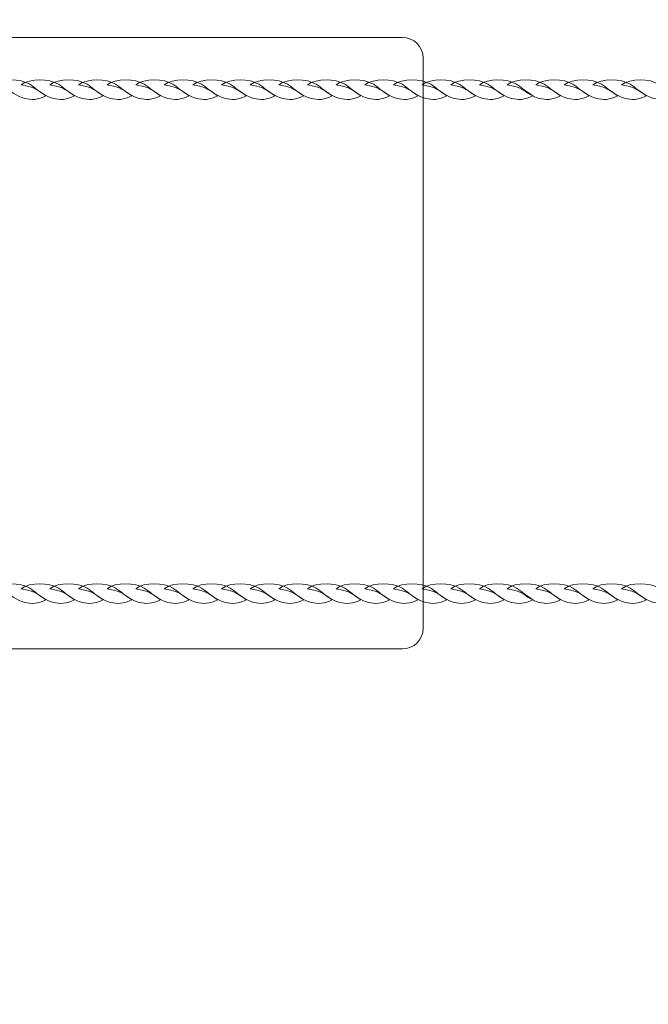
# Model space of a CAD drawing. Units: centimetres. Extents: x -87.76 to -79.94, y 31.11 to 34.91.
# Drawn here: x -85.1 to -84.69, y 32.57 to 33.22 of the extents above; entities that cross this region are included whole.
import ezdxf

# ---------------------------------------------------------------- set-up
doc = ezdxf.new("R2010")
doc.units = ezdxf.units.CM
doc.header["$MEASUREMENT"] = 0
doc.layers.add('layer 1', color=7, linetype='Continuous')

msp = doc.modelspace()

# ---------------------------------------------------------------- linework, layer by layer
at = {"layer": 'layer 1', "color": 242, "lineweight": 20}
msp.add_open_spline([(-87.66866, 33.72506), (-87.52426, 34.40262), (-86.92239, 34.91086), (-86.20174, 34.91086), (-86.20174, 34.91086), (-86.19912, 34.91086), (-86.19653, 34.91077), (-86.19391, 34.91076), (-86.19391, 34.91076), (-86.19391, 34.91076), (-86.19391, 34.91084), (-86.19391, 34.91084), (-86.19391, 34.91084), (-86.19391, 34.91084), (-81.43814, 34.91084), (-81.43814, 34.91084), (-81.43814, 34.91084), (-81.43814, 34.91084), (-81.43656, 34.91086), (-81.43656, 34.91086), (-81.43656, 34.91086), (-81.43656, 34.91086), (-81.43498, 34.91084), (-81.43498, 34.91084), (-81.43498, 34.91084), (-81.43498, 34.91084), (-81.15273, 34.88393), (-81.15273, 34.88393), (-81.15273, 34.88393), (-80.46004, 34.75124), (-79.93656, 34.14223), (-79.93656, 33.41086), (-79.93656, 33.41086), (-79.93656, 33.41086), (-79.93656, 33.01086), (-79.93656, 33.01086), (-79.93656, 33.01086), (-79.93656, 33.01086), (-79.93656, 32.61086), (-79.93656, 32.61086), (-79.93656, 32.61086), (-79.93656, 31.87949), (-80.46004, 31.27048), (-81.15273, 31.13779), (-81.15273, 31.13779), (-81.15273, 31.13779), (-81.43498, 31.11088), (-81.43498, 31.11088), (-81.43498, 31.11088), (-81.43498, 31.11088), (-81.43656, 31.11086), (-81.43656, 31.11086), (-81.43656, 31.11086), (-81.43656, 31.11086), (-81.43814, 31.11088), (-81.43814, 31.11088), (-81.43814, 31.11088), (-81.43814, 31.11088), (-86.19391, 31.11088), (-86.19391, 31.11088), (-86.19391, 31.11088), (-86.19391, 31.11088), (-86.19391, 31.11096), (-86.19391, 31.11096), (-86.19391, 31.11096), (-86.19653, 31.11095), (-86.19912, 31.11086), (-86.20174, 31.11086), (-86.20174, 31.11086), (-86.93128, 31.11086), (-87.53911, 31.63172), (-87.6738, 32.32183), (-87.6738, 32.32183), (-87.7557, 32.74142), (-87.75807, 33.30534), (-87.66866, 33.72506)], degree=3, knots=[0, 0, 0, 0, 0.05, 0.05, 0.05, 0.05, 0.1, 0.1, 0.1, 0.1, 0.15, 0.15, 0.15, 0.15, 0.2, 0.2, 0.2, 0.2, 0.25, 0.25, 0.25, 0.25, 0.3, 0.3, 0.3, 0.3, 0.35, 0.35, 0.35, 0.35, 0.4, 0.4, 0.4, 0.4, 0.45, 0.45, 0.45, 0.45, 0.5, 0.5, 0.5, 0.5, 0.55, 0.55, 0.55, 0.55, 0.6, 0.6, 0.6, 0.6, 0.65, 0.65, 0.65, 0.65, 0.7, 0.7, 0.7, 0.7, 0.75, 0.75, 0.75, 0.75, 0.8, 0.8, 0.8, 0.8, 0.85, 0.85, 0.85, 0.85, 0.9, 0.9, 0.9, 0.9, 1, 1, 1, 1], dxfattribs=at)
at = {"layer": 'layer 1', "color": 254, "lineweight": 0}
msp.add_open_spline([(-85.23821, 32.82145), (-85.23821, 32.82145), (-85.23821, 33.19824), (-85.23821, 33.19824), (-85.23821, 33.19824), (-85.23821, 33.20577), (-85.23205, 33.21193), (-85.22452, 33.21193), (-85.22452, 33.21193), (-85.22452, 33.21193), (-84.84949, 33.21193), (-84.84949, 33.21193), (-84.84949, 33.21193), (-84.84195, 33.21193), (-84.83579, 33.20577), (-84.83579, 33.19824), (-84.83579, 33.19824), (-84.83579, 33.19824), (-84.83579, 32.82145), (-84.83579, 32.82145), (-84.83579, 32.82145), (-84.83579, 32.81392), (-84.84195, 32.80776), (-84.84949, 32.80776), (-84.84949, 32.80776), (-84.84949, 32.80776), (-85.22452, 32.80776), (-85.22452, 32.80776), (-85.22452, 32.80776), (-85.23205, 32.80776), (-85.23821, 32.81392), (-85.23821, 32.82145)], degree=3, knots=[0, 0, 0, 0, 0.111111, 0.111111, 0.111111, 0.111111, 0.222222, 0.222222, 0.222222, 0.222222, 0.333333, 0.333333, 0.333333, 0.333333, 0.444444, 0.444444, 0.444444, 0.444444, 0.555556, 0.555556, 0.555556, 0.555556, 0.666667, 0.666667, 0.666667, 0.666667, 0.777778, 0.777778, 0.777778, 0.777778, 1, 1, 1, 1], dxfattribs=at)
at = {"layer": 'layer 1', "color": 7, "lineweight": 20}
for points in [[(-85.12041, 33.1806), (-85.11454, 33.18505), (-85.10186, 33.18485), (-85.09579, 33.1809), (-85.09579, 33.1809), (-85.09217, 33.17855), (-85.08963, 33.17626), (-85.08509, 33.17337), (-85.08509, 33.17337), (-85.09029, 33.17049), (-85.09506, 33.17047), (-85.09911, 33.17159), (-85.09911, 33.17159), (-85.10882, 33.17429), (-85.10732, 33.17856), (-85.12041, 33.1806)], [(-85.10148, 33.1806), (-85.09561, 33.18505), (-85.08293, 33.18485), (-85.07687, 33.18091), (-85.07687, 33.18091), (-85.07325, 33.17855), (-85.0707, 33.17626), (-85.06617, 33.17337), (-85.06617, 33.17337), (-85.07137, 33.17049), (-85.07613, 33.17047), (-85.08018, 33.17159), (-85.08018, 33.17159), (-85.08989, 33.17429), (-85.0884, 33.17856), (-85.10148, 33.1806)], [(-85.08256, 33.1806), (-85.07669, 33.18505), (-85.06401, 33.18485), (-85.05794, 33.18091), (-85.05794, 33.18091), (-85.05432, 33.17855), (-85.05178, 33.17626), (-85.04724, 33.17337), (-85.04724, 33.17337), (-85.05244, 33.17049), (-85.05721, 33.17047), (-85.06126, 33.17159), (-85.06126, 33.17159), (-85.07097, 33.17429), (-85.06947, 33.17856), (-85.08256, 33.1806)], [(-85.06363, 33.1806), (-85.05777, 33.18505), (-85.04509, 33.18485), (-85.03902, 33.1809), (-85.03902, 33.1809), (-85.0354, 33.17855), (-85.03286, 33.17626), (-85.02832, 33.17337), (-85.02832, 33.17337), (-85.03352, 33.17049), (-85.03828, 33.17047), (-85.04233, 33.17159), (-85.04233, 33.17159), (-85.05204, 33.17429), (-85.05055, 33.17856), (-85.06363, 33.1806)], [(-85.04471, 33.1806), (-85.03884, 33.18505), (-85.02616, 33.18485), (-85.02009, 33.18091), (-85.02009, 33.18091), (-85.01647, 33.17855), (-85.01393, 33.17626), (-85.00939, 33.17337), (-85.00939, 33.17337), (-85.01459, 33.17049), (-85.01935, 33.17047), (-85.02341, 33.17159), (-85.02341, 33.17159), (-85.03312, 33.17429), (-85.03162, 33.17856), (-85.04471, 33.1806)], [(-85.02578, 33.1806), (-85.01991, 33.18505), (-85.00724, 33.18485), (-85.00117, 33.18091), (-85.00117, 33.18091), (-84.99755, 33.17855), (-84.99501, 33.17626), (-84.99047, 33.17337), (-84.99047, 33.17337), (-84.99567, 33.17049), (-85.00043, 33.17047), (-85.00448, 33.17159), (-85.00448, 33.17159), (-85.01419, 33.17429), (-85.0127, 33.17856), (-85.02578, 33.1806)], [(-85.00686, 33.1806), (-85.00099, 33.18505), (-84.98831, 33.18485), (-84.98224, 33.18091), (-84.98224, 33.18091), (-84.97862, 33.17855), (-84.97607, 33.17625), (-84.97154, 33.17337), (-84.97154, 33.17337), (-84.97674, 33.17049), (-84.9815, 33.17047), (-84.98555, 33.17159), (-84.98555, 33.17159), (-84.99527, 33.17429), (-84.99377, 33.17856), (-85.00686, 33.1806)], [(-84.98793, 33.1806), (-84.98206, 33.18505), (-84.96938, 33.18485), (-84.96332, 33.18091), (-84.96332, 33.18091), (-84.95969, 33.17855), (-84.95714, 33.17625), (-84.95262, 33.17337), (-84.95262, 33.17337), (-84.95782, 33.17049), (-84.96258, 33.17047), (-84.96663, 33.17159), (-84.96663, 33.17159), (-84.97634, 33.17429), (-84.97484, 33.17856), (-84.98793, 33.1806)], [(-84.96901, 33.1806), (-84.96314, 33.18505), (-84.95046, 33.18485), (-84.94439, 33.18091), (-84.94439, 33.18091), (-84.94077, 33.17855), (-84.93822, 33.17625), (-84.93369, 33.17337), (-84.93369, 33.17337), (-84.93889, 33.17049), (-84.94365, 33.17047), (-84.9477, 33.17159), (-84.9477, 33.17159), (-84.95742, 33.17429), (-84.95592, 33.17856), (-84.96901, 33.1806)], [(-84.95008, 33.1806), (-84.94421, 33.18505), (-84.93153, 33.18485), (-84.92547, 33.18091), (-84.92547, 33.18091), (-84.92184, 33.17855), (-84.9193, 33.17626), (-84.91477, 33.17337), (-84.91477, 33.17337), (-84.91996, 33.17049), (-84.92473, 33.17047), (-84.92878, 33.17159), (-84.92878, 33.17159), (-84.93849, 33.17429), (-84.93699, 33.17856), (-84.95008, 33.1806)], [(-84.93116, 33.1806), (-84.92529, 33.18505), (-84.91261, 33.18485), (-84.90654, 33.18091), (-84.90654, 33.18091), (-84.90292, 33.17855), (-84.90037, 33.17626), (-84.89584, 33.17337), (-84.89584, 33.17337), (-84.90104, 33.17049), (-84.9058, 33.17047), (-84.90985, 33.17159), (-84.90985, 33.17159), (-84.91957, 33.17429), (-84.91807, 33.17856), (-84.93116, 33.1806)], [(-84.91223, 33.1806), (-84.90636, 33.18505), (-84.89368, 33.18485), (-84.88762, 33.18091), (-84.88762, 33.18091), (-84.88399, 33.17855), (-84.88145, 33.17626), (-84.87692, 33.17337), (-84.87692, 33.17337), (-84.88212, 33.17049), (-84.88688, 33.17047), (-84.89093, 33.17159), (-84.89093, 33.17159), (-84.90064, 33.17429), (-84.89914, 33.17856), (-84.91223, 33.1806)], [(-84.89331, 33.1806), (-84.88744, 33.18505), (-84.87476, 33.18485), (-84.86869, 33.18091), (-84.86869, 33.18091), (-84.86507, 33.17855), (-84.86252, 33.17626), (-84.85799, 33.17337), (-84.85799, 33.17337), (-84.86319, 33.17049), (-84.86795, 33.17047), (-84.872, 33.17159), (-84.872, 33.17159), (-84.88172, 33.17429), (-84.88022, 33.17856), (-84.89331, 33.1806)], [(-84.87438, 33.1806), (-84.86851, 33.18505), (-84.85583, 33.18485), (-84.84977, 33.18091), (-84.84977, 33.18091), (-84.84614, 33.17855), (-84.8436, 33.17626), (-84.83907, 33.17337), (-84.83907, 33.17337), (-84.84426, 33.17049), (-84.84903, 33.17047), (-84.85308, 33.17159), (-84.85308, 33.17159), (-84.86279, 33.17429), (-84.86129, 33.17856), (-84.87438, 33.1806)], [(-84.85546, 33.1806), (-84.84959, 33.18505), (-84.83691, 33.18485), (-84.83084, 33.1809), (-84.83084, 33.1809), (-84.82722, 33.17855), (-84.82467, 33.17626), (-84.82014, 33.17337), (-84.82014, 33.17337), (-84.82534, 33.17049), (-84.8301, 33.17047), (-84.83415, 33.17159), (-84.83415, 33.17159), (-84.84387, 33.17429), (-84.84237, 33.17856), (-84.85546, 33.1806)], [(-84.83653, 33.1806), (-84.83066, 33.18505), (-84.81798, 33.18485), (-84.81191, 33.18091), (-84.81191, 33.18091), (-84.80829, 33.17855), (-84.80575, 33.17626), (-84.80122, 33.17337), (-84.80122, 33.17337), (-84.80641, 33.17049), (-84.81118, 33.17047), (-84.81523, 33.17159), (-84.81523, 33.17159), (-84.82494, 33.17429), (-84.82344, 33.17856), (-84.83653, 33.1806)], [(-84.81761, 33.1806), (-84.81174, 33.18505), (-84.79906, 33.18485), (-84.79299, 33.18091), (-84.79299, 33.18091), (-84.78937, 33.17855), (-84.78683, 33.17626), (-84.78229, 33.17337), (-84.78229, 33.17337), (-84.78749, 33.17049), (-84.79225, 33.17047), (-84.7963, 33.17159), (-84.7963, 33.17159), (-84.80602, 33.17429), (-84.80452, 33.17856), (-84.81761, 33.1806)], [(-84.79868, 33.1806), (-84.79281, 33.18505), (-84.78013, 33.18485), (-84.77406, 33.1809), (-84.77406, 33.1809), (-84.77044, 33.17855), (-84.7679, 33.17626), (-84.76337, 33.17337), (-84.76337, 33.17337), (-84.76856, 33.17049), (-84.77333, 33.17047), (-84.77738, 33.17159), (-84.77738, 33.17159), (-84.78709, 33.17429), (-84.78559, 33.17856), (-84.79868, 33.1806)], [(-84.78039, 33.1806), (-84.77452, 33.18505), (-84.76184, 33.18485), (-84.75577, 33.1809), (-84.75577, 33.1809), (-84.75215, 33.17855), (-84.7496, 33.17626), (-84.74507, 33.17337), (-84.74507, 33.17337), (-84.75027, 33.17049), (-84.75503, 33.17047), (-84.75908, 33.17159), (-84.75908, 33.17159), (-84.7688, 33.17429), (-84.7673, 33.17856), (-84.78039, 33.1806)], [(-84.76146, 33.1806), (-84.75559, 33.18505), (-84.74291, 33.18485), (-84.73684, 33.18091), (-84.73684, 33.18091), (-84.73322, 33.17855), (-84.73068, 33.17626), (-84.72615, 33.17337), (-84.72615, 33.17337), (-84.73134, 33.17049), (-84.73611, 33.17047), (-84.74016, 33.17159), (-84.74016, 33.17159), (-84.74987, 33.17429), (-84.74837, 33.17856), (-84.76146, 33.1806)], [(-84.74254, 33.1806), (-84.73667, 33.18505), (-84.72399, 33.18485), (-84.71792, 33.18091), (-84.71792, 33.18091), (-84.7143, 33.17855), (-84.71176, 33.17626), (-84.70722, 33.17337), (-84.70722, 33.17337), (-84.71242, 33.17049), (-84.71718, 33.17047), (-84.72123, 33.17159), (-84.72123, 33.17159), (-84.73095, 33.17429), (-84.72945, 33.17856), (-84.74254, 33.1806)], [(-84.72361, 33.1806), (-84.71774, 33.18505), (-84.70506, 33.18485), (-84.69899, 33.1809), (-84.69899, 33.1809), (-84.69537, 33.17855), (-84.69283, 33.17626), (-84.6883, 33.17337), (-84.6883, 33.17337), (-84.69349, 33.17049), (-84.69826, 33.17047), (-84.70231, 33.17159), (-84.70231, 33.17159), (-84.71202, 33.17429), (-84.71052, 33.17856), (-84.72361, 33.1806)], [(-84.70469, 33.1806), (-84.69882, 33.18505), (-84.68614, 33.18485), (-84.68007, 33.18091), (-84.68007, 33.18091), (-84.67645, 33.17855), (-84.67391, 33.17626), (-84.66937, 33.17337), (-84.66937, 33.17337), (-84.67457, 33.17049), (-84.67933, 33.17047), (-84.68338, 33.17159), (-84.68338, 33.17159), (-84.69309, 33.17429), (-84.6916, 33.17856), (-84.70469, 33.1806)], [(-85.12041, 32.84752), (-85.11454, 32.85197), (-85.10186, 32.85177), (-85.09579, 32.84782), (-85.09579, 32.84782), (-85.09217, 32.84547), (-85.08963, 32.84317), (-85.08509, 32.84029), (-85.08509, 32.84029), (-85.09029, 32.83741), (-85.09506, 32.83739), (-85.09911, 32.83851), (-85.09911, 32.83851), (-85.10882, 32.84121), (-85.10732, 32.84548), (-85.12041, 32.84752)], [(-85.10148, 32.84752), (-85.09561, 32.85197), (-85.08293, 32.85177), (-85.07687, 32.84782), (-85.07687, 32.84782), (-85.07325, 32.84547), (-85.0707, 32.84318), (-85.06617, 32.84029), (-85.06617, 32.84029), (-85.07137, 32.83741), (-85.07613, 32.83739), (-85.08018, 32.83851), (-85.08018, 32.83851), (-85.08989, 32.84121), (-85.0884, 32.84548), (-85.10148, 32.84752)], [(-85.08256, 32.84752), (-85.07669, 32.85197), (-85.06401, 32.85177), (-85.05794, 32.84782), (-85.05794, 32.84782), (-85.05432, 32.84547), (-85.05178, 32.84318), (-85.04724, 32.84029), (-85.04724, 32.84029), (-85.05244, 32.83741), (-85.05721, 32.83739), (-85.06126, 32.83851), (-85.06126, 32.83851), (-85.07097, 32.84121), (-85.06947, 32.84548), (-85.08256, 32.84752)], [(-85.06363, 32.84752), (-85.05777, 32.85197), (-85.04509, 32.85177), (-85.03902, 32.84782), (-85.03902, 32.84782), (-85.0354, 32.84547), (-85.03286, 32.84318), (-85.02832, 32.84029), (-85.02832, 32.84029), (-85.03352, 32.83741), (-85.03828, 32.83739), (-85.04233, 32.83851), (-85.04233, 32.83851), (-85.05204, 32.84121), (-85.05055, 32.84548), (-85.06363, 32.84752)], [(-85.04471, 32.84752), (-85.03884, 32.85197), (-85.02616, 32.85177), (-85.02009, 32.84782), (-85.02009, 32.84782), (-85.01647, 32.84547), (-85.01393, 32.84318), (-85.00939, 32.84029), (-85.00939, 32.84029), (-85.01459, 32.83741), (-85.01935, 32.83739), (-85.02341, 32.83851), (-85.02341, 32.83851), (-85.03312, 32.84121), (-85.03162, 32.84548), (-85.04471, 32.84752)], [(-85.02578, 32.84751), (-85.01991, 32.85197), (-85.00724, 32.85177), (-85.00117, 32.84782), (-85.00117, 32.84782), (-84.99755, 32.84547), (-84.99501, 32.84318), (-84.99047, 32.84029), (-84.99047, 32.84029), (-84.99567, 32.83741), (-85.00043, 32.83739), (-85.00448, 32.83851), (-85.00448, 32.83851), (-85.01419, 32.84121), (-85.0127, 32.84548), (-85.02578, 32.84751)], [(-85.00686, 32.84752), (-85.00099, 32.85197), (-84.98831, 32.85177), (-84.98224, 32.84782), (-84.98224, 32.84782), (-84.97862, 32.84547), (-84.97607, 32.84317), (-84.97154, 32.84029), (-84.97154, 32.84029), (-84.97674, 32.83741), (-84.9815, 32.83739), (-84.98555, 32.83851), (-84.98555, 32.83851), (-84.99527, 32.84121), (-84.99377, 32.84548), (-85.00686, 32.84752)], [(-84.98793, 32.84752), (-84.98206, 32.85197), (-84.96938, 32.85177), (-84.96332, 32.84782), (-84.96332, 32.84782), (-84.95969, 32.84547), (-84.95714, 32.84317), (-84.95262, 32.84029), (-84.95262, 32.84029), (-84.95782, 32.83741), (-84.96258, 32.83739), (-84.96663, 32.83851), (-84.96663, 32.83851), (-84.97634, 32.84121), (-84.97484, 32.84548), (-84.98793, 32.84752)], [(-84.96901, 32.84751), (-84.96314, 32.85197), (-84.95046, 32.85177), (-84.94439, 32.84782), (-84.94439, 32.84782), (-84.94077, 32.84547), (-84.93822, 32.84317), (-84.93369, 32.84029), (-84.93369, 32.84029), (-84.93889, 32.83741), (-84.94365, 32.83739), (-84.9477, 32.83851), (-84.9477, 32.83851), (-84.95742, 32.84121), (-84.95592, 32.84548), (-84.96901, 32.84751)], [(-84.95008, 32.84752), (-84.94421, 32.85197), (-84.93153, 32.85177), (-84.92547, 32.84782), (-84.92547, 32.84782), (-84.92184, 32.84547), (-84.9193, 32.84317), (-84.91477, 32.84029), (-84.91477, 32.84029), (-84.91996, 32.83741), (-84.92473, 32.83739), (-84.92878, 32.83851), (-84.92878, 32.83851), (-84.93849, 32.84121), (-84.93699, 32.84548), (-84.95008, 32.84752)], [(-84.93116, 32.84752), (-84.92529, 32.85197), (-84.91261, 32.85177), (-84.90654, 32.84782), (-84.90654, 32.84782), (-84.90292, 32.84547), (-84.90037, 32.84317), (-84.89584, 32.84029), (-84.89584, 32.84029), (-84.90104, 32.83741), (-84.9058, 32.83739), (-84.90985, 32.83851), (-84.90985, 32.83851), (-84.91957, 32.84121), (-84.91807, 32.84548), (-84.93116, 32.84752)], [(-84.91223, 32.84752), (-84.90636, 32.85197), (-84.89368, 32.85177), (-84.88762, 32.84782), (-84.88762, 32.84782), (-84.88399, 32.84547), (-84.88145, 32.84317), (-84.87692, 32.84029), (-84.87692, 32.84029), (-84.88212, 32.83741), (-84.88688, 32.83739), (-84.89093, 32.83851), (-84.89093, 32.83851), (-84.90064, 32.84121), (-84.89914, 32.84548), (-84.91223, 32.84752)], [(-84.89331, 32.84751), (-84.88744, 32.85197), (-84.87476, 32.85177), (-84.86869, 32.84782), (-84.86869, 32.84782), (-84.86507, 32.84547), (-84.86252, 32.84317), (-84.85799, 32.84029), (-84.85799, 32.84029), (-84.86319, 32.83741), (-84.86795, 32.83739), (-84.872, 32.83851), (-84.872, 32.83851), (-84.88172, 32.84121), (-84.88022, 32.84548), (-84.89331, 32.84751)], [(-84.87438, 32.84751), (-84.86851, 32.85197), (-84.85583, 32.85177), (-84.84977, 32.84782), (-84.84977, 32.84782), (-84.84614, 32.84547), (-84.8436, 32.84318), (-84.83907, 32.84029), (-84.83907, 32.84029), (-84.84426, 32.83741), (-84.84903, 32.83739), (-84.85308, 32.83851), (-84.85308, 32.83851), (-84.86279, 32.84121), (-84.86129, 32.84548), (-84.87438, 32.84751)], [(-84.85546, 32.84752), (-84.84959, 32.85197), (-84.83691, 32.85177), (-84.83084, 32.84782), (-84.83084, 32.84782), (-84.82722, 32.84547), (-84.82467, 32.84317), (-84.82014, 32.84029), (-84.82014, 32.84029), (-84.82534, 32.83741), (-84.8301, 32.83739), (-84.83415, 32.83851), (-84.83415, 32.83851), (-84.84387, 32.84121), (-84.84237, 32.84548), (-84.85546, 32.84752)], [(-84.83653, 32.84752), (-84.83066, 32.85197), (-84.81798, 32.85177), (-84.81191, 32.84782), (-84.81191, 32.84782), (-84.80829, 32.84547), (-84.80575, 32.84318), (-84.80122, 32.84029), (-84.80122, 32.84029), (-84.80641, 32.83741), (-84.81118, 32.83739), (-84.81523, 32.83851), (-84.81523, 32.83851), (-84.82494, 32.84121), (-84.82344, 32.84548), (-84.83653, 32.84752)], [(-84.81761, 32.84752), (-84.81174, 32.85197), (-84.79906, 32.85177), (-84.79299, 32.84782), (-84.79299, 32.84782), (-84.78937, 32.84547), (-84.78683, 32.84318), (-84.78229, 32.84029), (-84.78229, 32.84029), (-84.78749, 32.83741), (-84.79225, 32.83739), (-84.7963, 32.83851), (-84.7963, 32.83851), (-84.80602, 32.84121), (-84.80452, 32.84548), (-84.81761, 32.84752)], [(-84.79868, 32.84752), (-84.79281, 32.85197), (-84.78013, 32.85177), (-84.77406, 32.84782), (-84.77406, 32.84782), (-84.77044, 32.84547), (-84.7679, 32.84318), (-84.76337, 32.84029), (-84.76337, 32.84029), (-84.76856, 32.83741), (-84.77333, 32.83739), (-84.77738, 32.83851), (-84.77738, 32.83851), (-84.78709, 32.84121), (-84.78559, 32.84548), (-84.79868, 32.84752)], [(-84.78039, 32.84752), (-84.77452, 32.85197), (-84.76184, 32.85177), (-84.75577, 32.84782), (-84.75577, 32.84782), (-84.75215, 32.84547), (-84.7496, 32.84317), (-84.74507, 32.84029), (-84.74507, 32.84029), (-84.75027, 32.83741), (-84.75503, 32.83739), (-84.75908, 32.83851), (-84.75908, 32.83851), (-84.7688, 32.84121), (-84.7673, 32.84548), (-84.78039, 32.84752)], [(-84.76146, 32.84752), (-84.75559, 32.85197), (-84.74291, 32.85177), (-84.73684, 32.84782), (-84.73684, 32.84782), (-84.73322, 32.84547), (-84.73068, 32.84318), (-84.72615, 32.84029), (-84.72615, 32.84029), (-84.73134, 32.83741), (-84.73611, 32.83739), (-84.74016, 32.83851), (-84.74016, 32.83851), (-84.74987, 32.84121), (-84.74837, 32.84548), (-84.76146, 32.84752)], [(-84.74254, 32.84752), (-84.73667, 32.85197), (-84.72399, 32.85177), (-84.71792, 32.84782), (-84.71792, 32.84782), (-84.7143, 32.84547), (-84.71176, 32.84318), (-84.70722, 32.84029), (-84.70722, 32.84029), (-84.71242, 32.83741), (-84.71718, 32.83739), (-84.72123, 32.83851), (-84.72123, 32.83851), (-84.73095, 32.84121), (-84.72945, 32.84548), (-84.74254, 32.84752)], [(-84.72361, 32.84752), (-84.71774, 32.85197), (-84.70506, 32.85177), (-84.69899, 32.84782), (-84.69899, 32.84782), (-84.69537, 32.84547), (-84.69283, 32.84318), (-84.6883, 32.84029), (-84.6883, 32.84029), (-84.69349, 32.83741), (-84.69826, 32.83739), (-84.70231, 32.83851), (-84.70231, 32.83851), (-84.71202, 32.84121), (-84.71052, 32.84548), (-84.72361, 32.84752)], [(-84.70469, 32.84752), (-84.69882, 32.85197), (-84.68614, 32.85177), (-84.68007, 32.84782), (-84.68007, 32.84782), (-84.67645, 32.84547), (-84.67391, 32.84318), (-84.66937, 32.84029), (-84.66937, 32.84029), (-84.67457, 32.83741), (-84.67933, 32.83739), (-84.68338, 32.83851), (-84.68338, 32.83851), (-84.69309, 32.84121), (-84.6916, 32.84548), (-84.70469, 32.84752)]]:
    msp.add_open_spline(points, degree=3, knots=[0, 0, 0, 0, 0.2, 0.2, 0.2, 0.2, 0.4, 0.4, 0.4, 0.4, 0.6, 0.6, 0.6, 0.6, 1, 1, 1, 1], dxfattribs=at)

doc.saveas('drawing.dxf')
